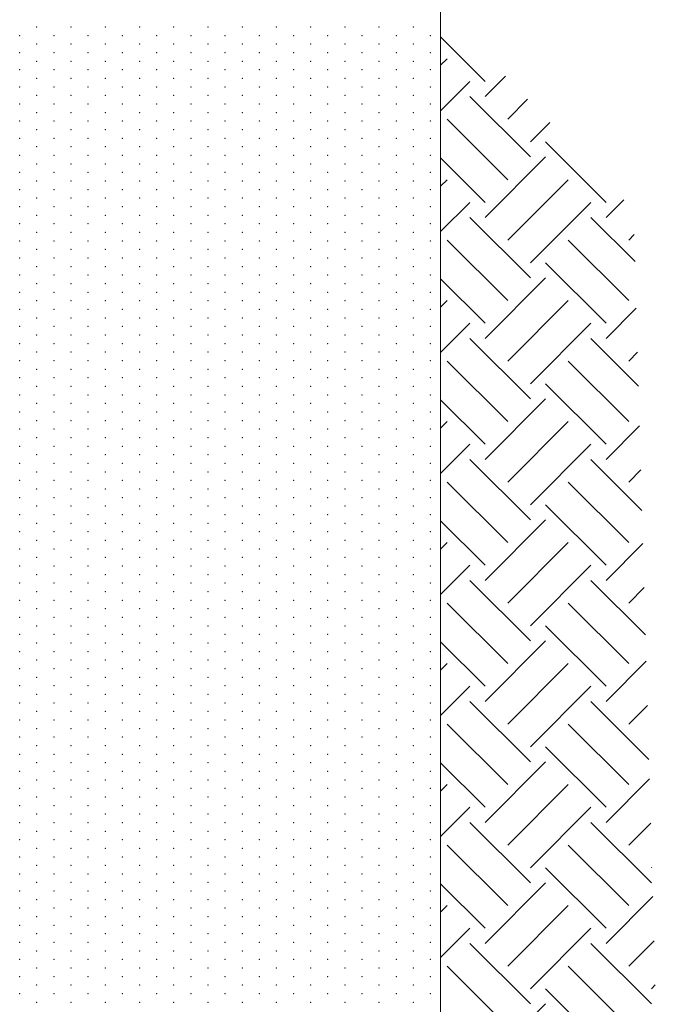
# Model space of a CAD drawing. Units: feet. Extents: x 34.3 to 45.4, y -12.6 to -4.2.
# Drawn here: x 39.9 to 40.8, y -7.8 to -6.4 of the extents above; entities that cross this region are included whole.
import ezdxf

# ---------------------------------------------------------------- set-up
doc = ezdxf.new("R2010")
doc.units = ezdxf.units.FT
doc.header["$MEASUREMENT"] = 0
doc.layers.add('_0', color=7, linetype='Continuous', lineweight=0)
doc.layers.add('HATCH', color=7, linetype='Continuous', lineweight=0)

msp = doc.modelspace()

# ---------------------------------------------------------------- linework, layer by layer
at = {"layer": '_0', "color": 7, "linetype": 'Continuous', "lineweight": 13}
msp.add_line((40.496844, -6.245823), (40.496844, -8.745823), dxfattribs=at)
at = {"layer": 'HATCH', "color": 7, "linetype": 'Continuous', "lineweight": 13}
for p, q in [((40.496844, -6.379531), (40.56176, -6.444437)), ((40.496844, -6.420969), (40.50651, -6.411292)), ((40.496844, -6.48726), (40.539656, -6.444437)), ((40.56176, -6.466542), (40.591604, -6.436687)), ((40.539656, -6.466542), (40.628052, -6.554927)), ((40.594906, -6.499687), (40.624, -6.470583)), ((40.50651, -6.499687), (40.594906, -6.588073)), ((40.628052, -6.532833), (40.656396, -6.504479)), ((40.650146, -6.532833), (40.738531, -6.621219)), ((40.496844, -6.556302), (40.56176, -6.621219)), ((40.56176, -6.643312), (40.650146, -6.554927)), ((40.496844, -6.59774), (40.50651, -6.588073)), ((40.594906, -6.676458), (40.683292, -6.588073)), ((40.738531, -6.643312), (40.764396, -6.617458)), ((40.496844, -6.664031), (40.539656, -6.621219)), ((40.628052, -6.709604), (40.716437, -6.621219)), ((40.539656, -6.643312), (40.628052, -6.731708)), ((40.716437, -6.643312), (40.780865, -6.70775)), ((40.771677, -6.676458), (40.77976, -6.668375)), ((40.50651, -6.676458), (40.594906, -6.764844)), ((40.683292, -6.676458), (40.771677, -6.764844)), ((40.650146, -6.709604), (40.738531, -6.79799)), ((40.496844, -6.733083), (40.56176, -6.79799)), ((40.56176, -6.820094), (40.650146, -6.731708)), ((40.496844, -6.774521), (40.50651, -6.764844)), ((40.594906, -6.85324), (40.683292, -6.764844)), ((40.738531, -6.820094), (40.782781, -6.775844)), ((40.496844, -6.840813), (40.539656, -6.79799)), ((40.628052, -6.886385), (40.716437, -6.79799)), ((40.539656, -6.820094), (40.628052, -6.908479)), ((40.716437, -6.820094), (40.785969, -6.889625)), ((40.771677, -6.85324), (40.784583, -6.840333)), ((40.50651, -6.85324), (40.594906, -6.941625)), ((40.683292, -6.85324), (40.771677, -6.941625)), ((40.650146, -6.886385), (40.738531, -6.974771)), ((40.496844, -6.909854), (40.56176, -6.974771)), ((40.56176, -6.996865), (40.650146, -6.908479)), ((40.496844, -6.951292), (40.50651, -6.941625)), ((40.594906, -7.03001), (40.683292, -6.941625)), ((40.738531, -6.996865), (40.787594, -6.947802)), ((40.496844, -7.017583), (40.539656, -6.974771)), ((40.628052, -7.063156), (40.716437, -6.974771)), ((40.539656, -6.996865), (40.628052, -7.08526)), ((40.716437, -6.996865), (40.791062, -7.0715)), ((40.771677, -7.03001), (40.789406, -7.012281)), ((40.50651, -7.03001), (40.594906, -7.118406)), ((40.683292, -7.03001), (40.771677, -7.118406)), ((40.650146, -7.063156), (40.738531, -7.151552)), ((40.496844, -7.086635), (40.56176, -7.151552)), ((40.56176, -7.173646), (40.650146, -7.08526)), ((40.496844, -7.128073), (40.50651, -7.118406)), ((40.594906, -7.206792), (40.683292, -7.118406)), ((40.738531, -7.173646), (40.792417, -7.11976)), ((40.496844, -7.194365), (40.539656, -7.151552)), ((40.628052, -7.239937), (40.716437, -7.151552)), ((40.539656, -7.173646), (40.628052, -7.262031)), ((40.716437, -7.173646), (40.796167, -7.253375)), ((40.771677, -7.206792), (40.794229, -7.18424)), ((40.50651, -7.206792), (40.594906, -7.295177)), ((40.683292, -7.206792), (40.771677, -7.295177)), ((40.650146, -7.239937), (40.738531, -7.328323)), ((40.496844, -7.263417), (40.56176, -7.328323)), ((40.56176, -7.350417), (40.650146, -7.262031)), ((40.738531, -7.350417), (40.79724, -7.291719)), ((40.496844, -7.304844), (40.50651, -7.295177)), ((40.594906, -7.383563), (40.683292, -7.295177)), ((40.496844, -7.371135), (40.539656, -7.328323)), ((40.628052, -7.416708), (40.716437, -7.328323)), ((40.539656, -7.350417), (40.628052, -7.438813)), ((40.716437, -7.350417), (40.80126, -7.43525)), ((40.771677, -7.383563), (40.799052, -7.356198)), ((40.50651, -7.383563), (40.594906, -7.471958)), ((40.683292, -7.383563), (40.771677, -7.471958)), ((40.650146, -7.416708), (40.738531, -7.505104)), ((40.496844, -7.440187), (40.56176, -7.505104)), ((40.56176, -7.527198), (40.650146, -7.438813)), ((40.738531, -7.527198), (40.802062, -7.463667)), ((40.496844, -7.481625), (40.50651, -7.471958)), ((40.594906, -7.560344), (40.683292, -7.471958)), ((40.496844, -7.547917), (40.539656, -7.505104)), ((40.628052, -7.59349), (40.716437, -7.505104)), ((40.539656, -7.527198), (40.628052, -7.615583)), ((40.716437, -7.527198), (40.804823, -7.615583)), ((40.771677, -7.560344), (40.803865, -7.528156)), ((40.50651, -7.560344), (40.594906, -7.648729)), ((40.683292, -7.560344), (40.771677, -7.648729)), ((40.650146, -7.59349), (40.738531, -7.681875)), ((40.804823, -7.59349), (40.805677, -7.592635)), ((40.496844, -7.616969), (40.56176, -7.681875)), ((40.56176, -7.703979), (40.650146, -7.615583)), ((40.738531, -7.703979), (40.806885, -7.635625)), ((40.496844, -7.658406), (40.50651, -7.648729)), ((40.594906, -7.737125), (40.683292, -7.648729)), ((40.496844, -7.724698), (40.539656, -7.681875)), ((40.628052, -7.770271), (40.716437, -7.681875)), ((40.539656, -7.703979), (40.628052, -7.792365)), ((40.716437, -7.703979), (40.804823, -7.792365)), ((40.771677, -7.737125), (40.808687, -7.700104)), ((40.50651, -7.737125), (40.594906, -7.82551)), ((40.683292, -7.737125), (40.771677, -7.82551)), ((40.804823, -7.770271), (40.8105, -7.764594)), ((40.650146, -7.770271), (40.738531, -7.858656)), ((40.56176, -7.88075), (40.650146, -7.792365))]:
    msp.add_line(p, q, dxfattribs=at)
for p in [(39.907115, -6.365062), (39.957115, -6.365062), (40.007115, -6.365062), (40.057115, -6.365062), (40.107115, -6.365062), (40.157115, -6.365062), (40.207115, -6.365062), (40.257115, -6.365062), (40.307115, -6.365062), (40.357115, -6.365062), (40.407115, -6.365062), (40.457115, -6.365062), (39.882115, -6.377562), (39.932115, -6.377562), (39.982115, -6.377562), (40.032115, -6.377562), (40.082115, -6.377562), (40.132115, -6.377562), (40.182115, -6.377562), (40.232115, -6.377562), (40.282115, -6.377562), (40.332115, -6.377562), (40.382115, -6.377562), (40.432115, -6.377562), (40.482115, -6.377562), (39.907115, -6.390062), (39.957115, -6.390062), (40.007115, -6.390062), (40.057115, -6.390062), (40.107115, -6.390062), (40.157115, -6.390062), (40.207115, -6.390062), (40.257115, -6.390062), (40.307115, -6.390062), (40.357115, -6.390062), (40.407115, -6.390062), (40.457115, -6.390062), (39.882115, -6.402563), (39.907115, -6.415062), (39.932115, -6.402563), (39.957115, -6.415062), (39.982115, -6.402563), (40.007115, -6.415062), (40.032115, -6.402563), (40.057115, -6.415062), (40.082115, -6.402563), (40.107115, -6.415062), (40.132115, -6.402563), (40.157115, -6.415062), (40.182115, -6.402563), (40.207115, -6.415062), (40.232115, -6.402563), (40.257115, -6.415062), (40.282115, -6.402563), (40.307115, -6.415062), (40.332115, -6.402563), (40.357115, -6.415062), (40.382115, -6.402563), (40.407115, -6.415062), (40.432115, -6.402563), (40.457115, -6.415062), (40.482115, -6.402563), (39.882115, -6.427562), (39.932115, -6.427562), (39.982115, -6.427562), (40.032115, -6.427562), (40.082115, -6.427562), (40.132115, -6.427562), (40.182115, -6.427562), (40.232115, -6.427562), (40.282115, -6.427562), (40.332115, -6.427562), (40.382115, -6.427562), (40.432115, -6.427562), (40.482115, -6.427562), (39.907115, -6.440062), (39.957115, -6.440062), (40.007115, -6.440062), (40.057115, -6.440062), (40.107115, -6.440062), (40.157115, -6.440062), (40.207115, -6.440062), (40.257115, -6.440062), (40.307115, -6.440062), (40.357115, -6.440062), (40.407115, -6.440062), (40.457115, -6.440062), (39.882115, -6.452562), (39.932115, -6.452562), (39.982115, -6.452562), (40.032115, -6.452562), (40.082115, -6.452562), (40.132115, -6.452562), (40.182115, -6.452562), (40.232115, -6.452562), (40.282115, -6.452562), (40.332115, -6.452562), (40.382115, -6.452562), (40.432115, -6.452562), (40.482115, -6.452562), (39.907115, -6.465063), (39.957115, -6.465063), (40.007115, -6.465063), (40.057115, -6.465063), (40.107115, -6.465063), (40.157115, -6.465063), (40.207115, -6.465063), (40.257115, -6.465063), (40.307115, -6.465063), (40.357115, -6.465063), (40.407115, -6.465063), (40.457115, -6.465063), (39.882115, -6.477562), (39.932115, -6.477562), (39.982115, -6.477562), (40.032115, -6.477562), (40.082115, -6.477562), (40.132115, -6.477562), (40.182115, -6.477562), (40.232115, -6.477562), (40.282115, -6.477562), (40.332115, -6.477562), (40.382115, -6.477562), (40.432115, -6.477562), (40.482115, -6.477562), (39.882115, -6.502562), (39.907115, -6.490062), (39.932115, -6.502562), (39.957115, -6.490062), (39.982115, -6.502562), (40.007115, -6.490062), (40.032115, -6.502562), (40.057115, -6.490062), (40.082115, -6.502562), (40.107115, -6.490062), (40.132115, -6.502562), (40.157115, -6.490062), (40.182115, -6.502562), (40.207115, -6.490062), (40.232115, -6.502562), (40.257115, -6.490062), (40.282115, -6.502562), (40.307115, -6.490062), (40.332115, -6.502562), (40.357115, -6.490062), (40.382115, -6.502562), (40.407115, -6.490062), (40.432115, -6.502562), (40.457115, -6.490062), (40.482115, -6.502562), (39.907115, -6.515062), (39.957115, -6.515062), (40.007115, -6.515062), (40.057115, -6.515062), (40.107115, -6.515062), (40.157115, -6.515062), (40.207115, -6.515062), (40.257115, -6.515062), (40.307115, -6.515062), (40.357115, -6.515062), (40.407115, -6.515062), (40.457115, -6.515062), (39.882115, -6.527563), (39.932115, -6.527563), (39.982115, -6.527563), (40.032115, -6.527563), (40.082115, -6.527563), (40.132115, -6.527563), (40.182115, -6.527563), (40.232115, -6.527563), (40.282115, -6.527563), (40.332115, -6.527563), (40.382115, -6.527563), (40.432115, -6.527563), (40.482115, -6.527563), (39.907115, -6.540062), (39.957115, -6.540062), (40.007115, -6.540062), (40.057115, -6.540062), (40.107115, -6.540062), (40.157115, -6.540062), (40.207115, -6.540062), (40.257115, -6.540062), (40.307115, -6.540062), (40.357115, -6.540062), (40.407115, -6.540062), (40.457115, -6.540062), (39.882115, -6.552562), (39.932115, -6.552562), (39.982115, -6.552562), (40.032115, -6.552562), (40.082115, -6.552562), (40.132115, -6.552562), (40.182115, -6.552562), (40.232115, -6.552562), (40.282115, -6.552562), (40.332115, -6.552562), (40.382115, -6.552562), (40.432115, -6.552562), (40.482115, -6.552562), (39.907115, -6.565062), (39.957115, -6.565062), (40.007115, -6.565062), (40.057115, -6.565062), (40.107115, -6.565062), (40.157115, -6.565062), (40.207115, -6.565062), (40.257115, -6.565062), (40.307115, -6.565062), (40.357115, -6.565062), (40.407115, -6.565062), (40.457115, -6.565062), (39.882115, -6.577562), (39.932115, -6.577562), (39.982115, -6.577562), (40.032115, -6.577562), (40.082115, -6.577562), (40.132115, -6.577562), (40.182115, -6.577562), (40.232115, -6.577562), (40.282115, -6.577562), (40.332115, -6.577562), (40.382115, -6.577562), (40.432115, -6.577562), (40.482115, -6.577562), (39.882115, -6.602562), (39.907115, -6.590063), (39.932115, -6.602562), (39.957115, -6.590063), (39.982115, -6.602562), (40.007115, -6.590063), (40.032115, -6.602562), (40.057115, -6.590063), (40.082115, -6.602562), (40.107115, -6.590063), (40.132115, -6.602562), (40.157115, -6.590063), (40.182115, -6.602562), (40.207115, -6.590063), (40.232115, -6.602562), (40.257115, -6.590063), (40.282115, -6.602562), (40.307115, -6.590063), (40.332115, -6.602562), (40.357115, -6.590063), (40.382115, -6.602562), (40.407115, -6.590063), (40.432115, -6.602562), (40.457115, -6.590063), (40.482115, -6.602562), (39.907115, -6.615062), (39.957115, -6.615062), (40.007115, -6.615062), (40.057115, -6.615062), (40.107115, -6.615062), (40.157115, -6.615062), (40.207115, -6.615062), (40.257115, -6.615062), (40.307115, -6.615062), (40.357115, -6.615062), (40.407115, -6.615062), (40.457115, -6.615062), (39.882115, -6.627562), (39.932115, -6.627562), (39.982115, -6.627562), (40.032115, -6.627562), (40.082115, -6.627562), (40.132115, -6.627562), (40.182115, -6.627562), (40.232115, -6.627562), (40.282115, -6.627562), (40.332115, -6.627562), (40.382115, -6.627562), (40.432115, -6.627562), (40.482115, -6.627562), (39.907115, -6.640062), (39.957115, -6.640062), (40.007115, -6.640062), (40.057115, -6.640062), (40.107115, -6.640062), (40.157115, -6.640062), (40.207115, -6.640062), (40.257115, -6.640062), (40.307115, -6.640062), (40.357115, -6.640062), (40.407115, -6.640062), (40.457115, -6.640062), (39.882115, -6.652563), (39.932115, -6.652563), (39.982115, -6.652563), (40.032115, -6.652563), (40.082115, -6.652563), (40.132115, -6.652563), (40.182115, -6.652563), (40.232115, -6.652563), (40.282115, -6.652563), (40.332115, -6.652563), (40.382115, -6.652563), (40.432115, -6.652563), (40.482115, -6.652563), (39.907115, -6.665062), (39.957115, -6.665062), (40.007115, -6.665062), (40.057115, -6.665062), (40.107115, -6.665062), (40.157115, -6.665062), (40.207115, -6.665062), (40.257115, -6.665062), (40.307115, -6.665062), (40.357115, -6.665062), (40.407115, -6.665062), (40.457115, -6.665062), (39.882115, -6.677562), (39.907115, -6.690062), (39.932115, -6.677562), (39.957115, -6.690062), (39.982115, -6.677562), (40.007115, -6.690062), (40.032115, -6.677562), (40.057115, -6.690062), (40.082115, -6.677562), (40.107115, -6.690062), (40.132115, -6.677562), (40.157115, -6.690062), (40.182115, -6.677562), (40.207115, -6.690062), (40.232115, -6.677562), (40.257115, -6.690062), (40.282115, -6.677562), (40.307115, -6.690062), (40.332115, -6.677562), (40.357115, -6.690062), (40.382115, -6.677562), (40.407115, -6.690062), (40.432115, -6.677562), (40.457115, -6.690062), (40.482115, -6.677562), (39.882115, -6.702562), (39.932115, -6.702562), (39.982115, -6.702562), (40.032115, -6.702562), (40.082115, -6.702562), (40.132115, -6.702562), (40.182115, -6.702562), (40.232115, -6.702562), (40.282115, -6.702562), (40.332115, -6.702562), (40.382115, -6.702562), (40.432115, -6.702562), (40.482115, -6.702562), (39.907115, -6.715063), (39.957115, -6.715063), (40.007115, -6.715063), (40.057115, -6.715063), (40.107115, -6.715063), (40.157115, -6.715063), (40.207115, -6.715063), (40.257115, -6.715063), (40.307115, -6.715063), (40.357115, -6.715063), (40.407115, -6.715063), (40.457115, -6.715063), (39.882115, -6.727562), (39.932115, -6.727562), (39.982115, -6.727562), (40.032115, -6.727562), (40.082115, -6.727562), (40.132115, -6.727562), (40.182115, -6.727562), (40.232115, -6.727562), (40.282115, -6.727562), (40.332115, -6.727562), (40.382115, -6.727562), (40.432115, -6.727562), (40.482115, -6.727562), (39.907115, -6.740062), (39.957115, -6.740062), (40.007115, -6.740062), (40.057115, -6.740062), (40.107115, -6.740062), (40.157115, -6.740062), (40.207115, -6.740062), (40.257115, -6.740062), (40.307115, -6.740062), (40.357115, -6.740062), (40.407115, -6.740062), (40.457115, -6.740062), (39.882115, -6.752562), (39.932115, -6.752562), (39.982115, -6.752562), (40.032115, -6.752562), (40.082115, -6.752562), (40.132115, -6.752562), (40.182115, -6.752562), (40.232115, -6.752562), (40.282115, -6.752562), (40.332115, -6.752562), (40.382115, -6.752562), (40.432115, -6.752562), (40.482115, -6.752562), (39.907115, -6.765062), (39.957115, -6.765062), (40.007115, -6.765062), (40.057115, -6.765062), (40.107115, -6.765062), (40.157115, -6.765062), (40.207115, -6.765062), (40.257115, -6.765062), (40.307115, -6.765062), (40.357115, -6.765062), (40.407115, -6.765062), (40.457115, -6.765062), (39.882115, -6.777563), (39.907115, -6.790062), (39.932115, -6.777563), (39.957115, -6.790062), (39.982115, -6.777563), (40.007115, -6.790062), (40.032115, -6.777563), (40.057115, -6.790062), (40.082115, -6.777563), (40.107115, -6.790062), (40.132115, -6.777563), (40.157115, -6.790062), (40.182115, -6.777563), (40.207115, -6.790062), (40.232115, -6.777563), (40.257115, -6.790062), (40.282115, -6.777563), (40.307115, -6.790062), (40.332115, -6.777563), (40.357115, -6.790062), (40.382115, -6.777563), (40.407115, -6.790062), (40.432115, -6.777563), (40.457115, -6.790062), (40.482115, -6.777563), (39.882115, -6.802562), (39.932115, -6.802562), (39.982115, -6.802562), (40.032115, -6.802562), (40.082115, -6.802562), (40.132115, -6.802562), (40.182115, -6.802562), (40.232115, -6.802562), (40.282115, -6.802562), (40.332115, -6.802562), (40.382115, -6.802562), (40.432115, -6.802562), (40.482115, -6.802562), (39.907115, -6.815062), (39.957115, -6.815062), (40.007115, -6.815062), (40.057115, -6.815062), (40.107115, -6.815062), (40.157115, -6.815062), (40.207115, -6.815062), (40.257115, -6.815062), (40.307115, -6.815062), (40.357115, -6.815062), (40.407115, -6.815062), (40.457115, -6.815062), (39.882115, -6.827562), (39.932115, -6.827562), (39.982115, -6.827562), (40.032115, -6.827562), (40.082115, -6.827562), (40.132115, -6.827562), (40.182115, -6.827562), (40.232115, -6.827562), (40.282115, -6.827562), (40.332115, -6.827562), (40.382115, -6.827562), (40.432115, -6.827562), (40.482115, -6.827562), (39.907115, -6.840063), (39.957115, -6.840063), (40.007115, -6.840063), (40.057115, -6.840063), (40.107115, -6.840063), (40.157115, -6.840063), (40.207115, -6.840063), (40.257115, -6.840063), (40.307115, -6.840063), (40.357115, -6.840063), (40.407115, -6.840063), (40.457115, -6.840063), (39.882115, -6.852562), (39.932115, -6.852562), (39.982115, -6.852562), (40.032115, -6.852562), (40.082115, -6.852562), (40.132115, -6.852562), (40.182115, -6.852562), (40.232115, -6.852562), (40.282115, -6.852562), (40.332115, -6.852562), (40.382115, -6.852562), (40.432115, -6.852562), (40.482115, -6.852562), (39.907115, -6.865062), (39.957115, -6.865062), (40.007115, -6.865062), (40.057115, -6.865062), (40.107115, -6.865062), (40.157115, -6.865062), (40.207115, -6.865062), (40.257115, -6.865062), (40.307115, -6.865062), (40.357115, -6.865062), (40.407115, -6.865062), (40.457115, -6.865062), (39.882115, -6.877562), (39.907115, -6.890062), (39.932115, -6.877562), (39.957115, -6.890062), (39.982115, -6.877562), (40.007115, -6.890062), (40.032115, -6.877562), (40.057115, -6.890062), (40.082115, -6.877562), (40.107115, -6.890062), (40.132115, -6.877562), (40.157115, -6.890062), (40.182115, -6.877562), (40.207115, -6.890062), (40.232115, -6.877562), (40.257115, -6.890062), (40.282115, -6.877562), (40.307115, -6.890062), (40.332115, -6.877562), (40.357115, -6.890062), (40.382115, -6.877562), (40.407115, -6.890062), (40.432115, -6.877562), (40.457115, -6.890062), (40.482115, -6.877562), (39.882115, -6.902563), (39.932115, -6.902563), (39.982115, -6.902563), (40.032115, -6.902563), (40.082115, -6.902563), (40.132115, -6.902563), (40.182115, -6.902563), (40.232115, -6.902563), (40.282115, -6.902563), (40.332115, -6.902563), (40.382115, -6.902563), (40.432115, -6.902563), (40.482115, -6.902563), (39.907115, -6.915062), (39.957115, -6.915062), (40.007115, -6.915062), (40.057115, -6.915062), (40.107115, -6.915062), (40.157115, -6.915062), (40.207115, -6.915062), (40.257115, -6.915062), (40.307115, -6.915062), (40.357115, -6.915062), (40.407115, -6.915062), (40.457115, -6.915062), (39.882115, -6.927562), (39.932115, -6.927562), (39.982115, -6.927562), (40.032115, -6.927562), (40.082115, -6.927562), (40.132115, -6.927562), (40.182115, -6.927562), (40.232115, -6.927562), (40.282115, -6.927562), (40.332115, -6.927562), (40.382115, -6.927562), (40.432115, -6.927562), (40.482115, -6.927562), (39.907115, -6.940062), (39.957115, -6.940062), (40.007115, -6.940062), (40.057115, -6.940062), (40.107115, -6.940062), (40.157115, -6.940062), (40.207115, -6.940062), (40.257115, -6.940062), (40.307115, -6.940062), (40.357115, -6.940062), (40.407115, -6.940062), (40.457115, -6.940062), (39.882115, -6.952562), (39.932115, -6.952562), (39.982115, -6.952562), (40.032115, -6.952562), (40.082115, -6.952562), (40.132115, -6.952562), (40.182115, -6.952562), (40.232115, -6.952562), (40.282115, -6.952562), (40.332115, -6.952562), (40.382115, -6.952562), (40.432115, -6.952562), (40.482115, -6.952562), (39.882115, -6.977562), (39.907115, -6.965063), (39.932115, -6.977562), (39.957115, -6.965063), (39.982115, -6.977562), (40.007115, -6.965063), (40.032115, -6.977562), (40.057115, -6.965063), (40.082115, -6.977562), (40.107115, -6.965063), (40.132115, -6.977562), (40.157115, -6.965063), (40.182115, -6.977562), (40.207115, -6.965063), (40.232115, -6.977562), (40.257115, -6.965063), (40.282115, -6.977562), (40.307115, -6.965063), (40.332115, -6.977562), (40.357115, -6.965063), (40.382115, -6.977562), (40.407115, -6.965063), (40.432115, -6.977562), (40.457115, -6.965063), (40.482115, -6.977562), (39.907115, -6.990062), (39.957115, -6.990062), (40.007115, -6.990062), (40.057115, -6.990062), (40.107115, -6.990062), (40.157115, -6.990062), (40.207115, -6.990062), (40.257115, -6.990062), (40.307115, -6.990062), (40.357115, -6.990062), (40.407115, -6.990062), (40.457115, -6.990062), (39.882115, -7.002562), (39.932115, -7.002562), (39.982115, -7.002562), (40.032115, -7.002562), (40.082115, -7.002562), (40.132115, -7.002562), (40.182115, -7.002562), (40.232115, -7.002562), (40.282115, -7.002562), (40.332115, -7.002562), (40.382115, -7.002562), (40.432115, -7.002562), (40.482115, -7.002562), (39.907115, -7.015062), (39.957115, -7.015062), (40.007115, -7.015062), (40.057115, -7.015062), (40.107115, -7.015062), (40.157115, -7.015062), (40.207115, -7.015062), (40.257115, -7.015062), (40.307115, -7.015062), (40.357115, -7.015062), (40.407115, -7.015062), (40.457115, -7.015062), (39.882115, -7.027563), (39.932115, -7.027563), (39.982115, -7.027563), (40.032115, -7.027563), (40.082115, -7.027563), (40.132115, -7.027563), (40.182115, -7.027563), (40.232115, -7.027563), (40.282115, -7.027563), (40.332115, -7.027563), (40.382115, -7.027563), (40.432115, -7.027563), (40.482115, -7.027563), (39.907115, -7.040062), (39.957115, -7.040062), (40.007115, -7.040062), (40.057115, -7.040062), (40.107115, -7.040062), (40.157115, -7.040062), (40.207115, -7.040062), (40.257115, -7.040062), (40.307115, -7.040062), (40.357115, -7.040062), (40.407115, -7.040062), (40.457115, -7.040062), (39.882115, -7.052562), (39.932115, -7.052562), (39.982115, -7.052562), (40.032115, -7.052562), (40.082115, -7.052562), (40.132115, -7.052562), (40.182115, -7.052562), (40.232115, -7.052562), (40.282115, -7.052562), (40.332115, -7.052562), (40.382115, -7.052562), (40.432115, -7.052562), (40.482115, -7.052562), (39.882115, -7.077562), (39.907115, -7.065062), (39.932115, -7.077562), (39.957115, -7.065062), (39.982115, -7.077562), (40.007115, -7.065062), (40.032115, -7.077562), (40.057115, -7.065062), (40.082115, -7.077562), (40.107115, -7.065062), (40.132115, -7.077562), (40.157115, -7.065062), (40.182115, -7.077562), (40.207115, -7.065062), (40.232115, -7.077562), (40.257115, -7.065062), (40.282115, -7.077562), (40.307115, -7.065062), (40.332115, -7.077562), (40.357115, -7.065062), (40.382115, -7.077562), (40.407115, -7.065062), (40.432115, -7.077562), (40.457115, -7.065062), (40.482115, -7.077562), (39.907115, -7.090063), (39.957115, -7.090063), (40.007115, -7.090063), (40.057115, -7.090063), (40.107115, -7.090063), (40.157115, -7.090063), (40.207115, -7.090063), (40.257115, -7.090063), (40.307115, -7.090063), (40.357115, -7.090063), (40.407115, -7.090063), (40.457115, -7.090063), (39.882115, -7.102562), (39.932115, -7.102562), (39.982115, -7.102562), (40.032115, -7.102562), (40.082115, -7.102562), (40.132115, -7.102562), (40.182115, -7.102562), (40.232115, -7.102562), (40.282115, -7.102562), (40.332115, -7.102562), (40.382115, -7.102562), (40.432115, -7.102562), (40.482115, -7.102562), (39.907115, -7.115062), (39.957115, -7.115062), (40.007115, -7.115062), (40.057115, -7.115062), (40.107115, -7.115062), (40.157115, -7.115062), (40.207115, -7.115062), (40.257115, -7.115062), (40.307115, -7.115062), (40.357115, -7.115062), (40.407115, -7.115062), (40.457115, -7.115062), (39.882115, -7.127562), (39.932115, -7.127562), (39.982115, -7.127562), (40.032115, -7.127562), (40.082115, -7.127562), (40.132115, -7.127562), (40.182115, -7.127562), (40.232115, -7.127562), (40.282115, -7.127562), (40.332115, -7.127562), (40.382115, -7.127562), (40.432115, -7.127562), (40.482115, -7.127562), (39.907115, -7.140062), (39.957115, -7.140062), (40.007115, -7.140062), (40.057115, -7.140062), (40.107115, -7.140062), (40.157115, -7.140062), (40.207115, -7.140062), (40.257115, -7.140062), (40.307115, -7.140062), (40.357115, -7.140062), (40.407115, -7.140062), (40.457115, -7.140062), (39.882115, -7.152563), (39.932115, -7.152563), (39.982115, -7.152563), (40.032115, -7.152563), (40.082115, -7.152563), (40.132115, -7.152563), (40.182115, -7.152563), (40.232115, -7.152563), (40.282115, -7.152563), (40.332115, -7.152563), (40.382115, -7.152563), (40.432115, -7.152563), (40.482115, -7.152563), (39.882115, -7.177562), (39.907115, -7.165062), (39.932115, -7.177562), (39.957115, -7.165062), (39.982115, -7.177562), (40.007115, -7.165062), (40.032115, -7.177562), (40.057115, -7.165062), (40.082115, -7.177562), (40.107115, -7.165062), (40.132115, -7.177562), (40.157115, -7.165062), (40.182115, -7.177562), (40.207115, -7.165062), (40.232115, -7.177562), (40.257115, -7.165062), (40.282115, -7.177562), (40.307115, -7.165062), (40.332115, -7.177562), (40.357115, -7.165062), (40.382115, -7.177562), (40.407115, -7.165062), (40.432115, -7.177562), (40.457115, -7.165062), (40.482115, -7.177562), (39.907115, -7.190062), (39.957115, -7.190062), (40.007115, -7.190062), (40.057115, -7.190062), (40.107115, -7.190062), (40.157115, -7.190062), (40.207115, -7.190062), (40.257115, -7.190062), (40.307115, -7.190062), (40.357115, -7.190062), (40.407115, -7.190062), (40.457115, -7.190062), (39.882115, -7.202562), (39.932115, -7.202562), (39.982115, -7.202562), (40.032115, -7.202562), (40.082115, -7.202562), (40.132115, -7.202562), (40.182115, -7.202562), (40.232115, -7.202562), (40.282115, -7.202562), (40.332115, -7.202562), (40.382115, -7.202562), (40.432115, -7.202562), (40.482115, -7.202562), (39.907115, -7.215063), (39.957115, -7.215063), (40.007115, -7.215063), (40.057115, -7.215063), (40.107115, -7.215063), (40.157115, -7.215063), (40.207115, -7.215063), (40.257115, -7.215063), (40.307115, -7.215063), (40.357115, -7.215063), (40.407115, -7.215063), (40.457115, -7.215063), (39.882115, -7.227562), (39.932115, -7.227562), (39.982115, -7.227562), (40.032115, -7.227562), (40.082115, -7.227562), (40.132115, -7.227562), (40.182115, -7.227562), (40.232115, -7.227562), (40.282115, -7.227562), (40.332115, -7.227562), (40.382115, -7.227562), (40.432115, -7.227562), (40.482115, -7.227562), (39.907115, -7.240062), (39.957115, -7.240062), (40.007115, -7.240062), (40.057115, -7.240062), (40.107115, -7.240062), (40.157115, -7.240062), (40.207115, -7.240062), (40.257115, -7.240062), (40.307115, -7.240062), (40.357115, -7.240062), (40.407115, -7.240062), (40.457115, -7.240062), (39.882115, -7.252562), (39.907115, -7.265062), (39.932115, -7.252562), (39.957115, -7.265062), (39.982115, -7.252562), (40.007115, -7.265062), (40.032115, -7.252562), (40.057115, -7.265062), (40.082115, -7.252562), (40.107115, -7.265062), (40.132115, -7.252562), (40.157115, -7.265062), (40.182115, -7.252562), (40.207115, -7.265062), (40.232115, -7.252562), (40.257115, -7.265062), (40.282115, -7.252562), (40.307115, -7.265062), (40.332115, -7.252562), (40.357115, -7.265062), (40.382115, -7.252562), (40.407115, -7.265062), (40.432115, -7.252562), (40.457115, -7.265062), (40.482115, -7.252562), (39.882115, -7.277563), (39.932115, -7.277563), (39.982115, -7.277563), (40.032115, -7.277563), (40.082115, -7.277563), (40.132115, -7.277563), (40.182115, -7.277563), (40.232115, -7.277563), (40.282115, -7.277563), (40.332115, -7.277563), (40.382115, -7.277563), (40.432115, -7.277563), (40.482115, -7.277563), (39.907115, -7.290062), (39.957115, -7.290062), (40.007115, -7.290062), (40.057115, -7.290062), (40.107115, -7.290062), (40.157115, -7.290062), (40.207115, -7.290062), (40.257115, -7.290062), (40.307115, -7.290062), (40.357115, -7.290062), (40.407115, -7.290062), (40.457115, -7.290062), (39.882115, -7.302562), (39.932115, -7.302562), (39.982115, -7.302562), (40.032115, -7.302562), (40.082115, -7.302562), (40.132115, -7.302562), (40.182115, -7.302562), (40.232115, -7.302562), (40.282115, -7.302562), (40.332115, -7.302562), (40.382115, -7.302562), (40.432115, -7.302562), (40.482115, -7.302562), (39.907115, -7.315062), (39.957115, -7.315062), (40.007115, -7.315062), (40.057115, -7.315062), (40.107115, -7.315062), (40.157115, -7.315062), (40.207115, -7.315062), (40.257115, -7.315062), (40.307115, -7.315062), (40.357115, -7.315062), (40.407115, -7.315062), (40.457115, -7.315062), (39.882115, -7.327562), (39.932115, -7.327562), (39.982115, -7.327562), (40.032115, -7.327562), (40.082115, -7.327562), (40.132115, -7.327562), (40.182115, -7.327562), (40.232115, -7.327562), (40.282115, -7.327562), (40.332115, -7.327562), (40.382115, -7.327562), (40.432115, -7.327562), (40.482115, -7.327562), (39.907115, -7.340063), (39.957115, -7.340063), (40.007115, -7.340063), (40.057115, -7.340063), (40.107115, -7.340063), (40.157115, -7.340063), (40.207115, -7.340063), (40.257115, -7.340063), (40.307115, -7.340063), (40.357115, -7.340063), (40.407115, -7.340063), (40.457115, -7.340063), (39.882115, -7.352562), (39.907115, -7.365062), (39.932115, -7.352562), (39.957115, -7.365062), (39.982115, -7.352562), (40.007115, -7.365062), (40.032115, -7.352562), (40.057115, -7.365062), (40.082115, -7.352562), (40.107115, -7.365062), (40.132115, -7.352562), (40.157115, -7.365062), (40.182115, -7.352562), (40.207115, -7.365062), (40.232115, -7.352562), (40.257115, -7.365062), (40.282115, -7.352562), (40.307115, -7.365062), (40.332115, -7.352562), (40.357115, -7.365062), (40.382115, -7.352562), (40.407115, -7.365062), (40.432115, -7.352562), (40.457115, -7.365062), (40.482115, -7.352562), (39.882115, -7.377562), (39.932115, -7.377562), (39.982115, -7.377562), (40.032115, -7.377562), (40.082115, -7.377562), (40.132115, -7.377562), (40.182115, -7.377562), (40.232115, -7.377562), (40.282115, -7.377562), (40.332115, -7.377562), (40.382115, -7.377562), (40.432115, -7.377562), (40.482115, -7.377562), (39.907115, -7.390062), (39.957115, -7.390062), (40.007115, -7.390062), (40.057115, -7.390062), (40.107115, -7.390062), (40.157115, -7.390062), (40.207115, -7.390062), (40.257115, -7.390062), (40.307115, -7.390062), (40.357115, -7.390062), (40.407115, -7.390062), (40.457115, -7.390062), (39.882115, -7.402563), (39.932115, -7.402563), (39.982115, -7.402563), (40.032115, -7.402563), (40.082115, -7.402563), (40.132115, -7.402563), (40.182115, -7.402563), (40.232115, -7.402563), (40.282115, -7.402563), (40.332115, -7.402563), (40.382115, -7.402563), (40.432115, -7.402563), (40.482115, -7.402563), (39.907115, -7.415062), (39.957115, -7.415062), (40.007115, -7.415062), (40.057115, -7.415062), (40.107115, -7.415062), (40.157115, -7.415062), (40.207115, -7.415062), (40.257115, -7.415062), (40.307115, -7.415062), (40.357115, -7.415062), (40.407115, -7.415062), (40.457115, -7.415062), (39.882115, -7.427562), (39.932115, -7.427562), (39.982115, -7.427562), (40.032115, -7.427562), (40.082115, -7.427562), (40.132115, -7.427562), (40.182115, -7.427562), (40.232115, -7.427562), (40.282115, -7.427562), (40.332115, -7.427562), (40.382115, -7.427562), (40.432115, -7.427562), (40.482115, -7.427562), (39.882115, -7.452562), (39.907115, -7.440062), (39.932115, -7.452562), (39.957115, -7.440062), (39.982115, -7.452562), (40.007115, -7.440062), (40.032115, -7.452562), (40.057115, -7.440062), (40.082115, -7.452562), (40.107115, -7.440062), (40.132115, -7.452562), (40.157115, -7.440062), (40.182115, -7.452562), (40.207115, -7.440062), (40.232115, -7.452562), (40.257115, -7.440062), (40.282115, -7.452562), (40.307115, -7.440062), (40.332115, -7.452562), (40.357115, -7.440062), (40.382115, -7.452562), (40.407115, -7.440062), (40.432115, -7.452562), (40.457115, -7.440062), (40.482115, -7.452562), (39.907115, -7.465063), (39.957115, -7.465063), (40.007115, -7.465063), (40.057115, -7.465063), (40.107115, -7.465063), (40.157115, -7.465063), (40.207115, -7.465063), (40.257115, -7.465063), (40.307115, -7.465063), (40.357115, -7.465063), (40.407115, -7.465063), (40.457115, -7.465063), (39.882115, -7.477562), (39.932115, -7.477562), (39.982115, -7.477562), (40.032115, -7.477562), (40.082115, -7.477562), (40.132115, -7.477562), (40.182115, -7.477562), (40.232115, -7.477562), (40.282115, -7.477562), (40.332115, -7.477562), (40.382115, -7.477562), (40.432115, -7.477562), (40.482115, -7.477562), (39.907115, -7.490062), (39.957115, -7.490062), (40.007115, -7.490062), (40.057115, -7.490062), (40.107115, -7.490062), (40.157115, -7.490062), (40.207115, -7.490062), (40.257115, -7.490062), (40.307115, -7.490062), (40.357115, -7.490062), (40.407115, -7.490062), (40.457115, -7.490062), (39.882115, -7.502562), (39.932115, -7.502562), (39.982115, -7.502562), (40.032115, -7.502562), (40.082115, -7.502562), (40.132115, -7.502562), (40.182115, -7.502562), (40.232115, -7.502562), (40.282115, -7.502562), (40.332115, -7.502562), (40.382115, -7.502562), (40.432115, -7.502562), (40.482115, -7.502562), (39.907115, -7.515062), (39.957115, -7.515062), (40.007115, -7.515062), (40.057115, -7.515062), (40.107115, -7.515062), (40.157115, -7.515062), (40.207115, -7.515062), (40.257115, -7.515062), (40.307115, -7.515062), (40.357115, -7.515062), (40.407115, -7.515062), (40.457115, -7.515062), (39.882115, -7.527563), (39.932115, -7.527563), (39.982115, -7.527563), (40.032115, -7.527563), (40.082115, -7.527563), (40.132115, -7.527563), (40.182115, -7.527563), (40.232115, -7.527563), (40.282115, -7.527563), (40.332115, -7.527563), (40.382115, -7.527563), (40.432115, -7.527563), (40.482115, -7.527563), (39.882115, -7.552562), (39.907115, -7.540062), (39.932115, -7.552562), (39.957115, -7.540062), (39.982115, -7.552562), (40.007115, -7.540062), (40.032115, -7.552562), (40.057115, -7.540062), (40.082115, -7.552562), (40.107115, -7.540062), (40.132115, -7.552562), (40.157115, -7.540062), (40.182115, -7.552562), (40.207115, -7.540062), (40.232115, -7.552562), (40.257115, -7.540062), (40.282115, -7.552562), (40.307115, -7.540062), (40.332115, -7.552562), (40.357115, -7.540062), (40.382115, -7.552562), (40.407115, -7.540062), (40.432115, -7.552562), (40.457115, -7.540062), (40.482115, -7.552562), (39.907115, -7.565062), (39.957115, -7.565062), (40.007115, -7.565062), (40.057115, -7.565062), (40.107115, -7.565062), (40.157115, -7.565062), (40.207115, -7.565062), (40.257115, -7.565062), (40.307115, -7.565062), (40.357115, -7.565062), (40.407115, -7.565062), (40.457115, -7.565062), (39.882115, -7.577562), (39.932115, -7.577562), (39.982115, -7.577562), (40.032115, -7.577562), (40.082115, -7.577562), (40.132115, -7.577562), (40.182115, -7.577562), (40.232115, -7.577562), (40.282115, -7.577562), (40.332115, -7.577562), (40.382115, -7.577562), (40.432115, -7.577562), (40.482115, -7.577562), (39.907115, -7.590063), (39.957115, -7.590063), (40.007115, -7.590063), (40.057115, -7.590063), (40.107115, -7.590063), (40.157115, -7.590063), (40.207115, -7.590063), (40.257115, -7.590063), (40.307115, -7.590063), (40.357115, -7.590063), (40.407115, -7.590063), (40.457115, -7.590063), (39.882115, -7.602562), (39.932115, -7.602562), (39.982115, -7.602562), (40.032115, -7.602562), (40.082115, -7.602562), (40.132115, -7.602562), (40.182115, -7.602562), (40.232115, -7.602562), (40.282115, -7.602562), (40.332115, -7.602562), (40.382115, -7.602562), (40.432115, -7.602562), (40.482115, -7.602562), (39.907115, -7.615062), (39.957115, -7.615062), (40.007115, -7.615062), (40.057115, -7.615062), (40.107115, -7.615062), (40.157115, -7.615062), (40.207115, -7.615062), (40.257115, -7.615062), (40.307115, -7.615062), (40.357115, -7.615062), (40.407115, -7.615062), (40.457115, -7.615062), (39.882115, -7.627562), (39.932115, -7.627562), (39.982115, -7.627562), (40.032115, -7.627562), (40.082115, -7.627562), (40.132115, -7.627562), (40.182115, -7.627562), (40.232115, -7.627562), (40.282115, -7.627562), (40.332115, -7.627562), (40.382115, -7.627562), (40.432115, -7.627562), (40.482115, -7.627562), (39.882115, -7.652563), (39.907115, -7.640062), (39.932115, -7.652563), (39.957115, -7.640062), (39.982115, -7.652563), (40.007115, -7.640062), (40.032115, -7.652563), (40.057115, -7.640062), (40.082115, -7.652563), (40.107115, -7.640062), (40.132115, -7.652563), (40.157115, -7.640062), (40.182115, -7.652563), (40.207115, -7.640062), (40.232115, -7.652563), (40.257115, -7.640062), (40.282115, -7.652563), (40.307115, -7.640062), (40.332115, -7.652563), (40.357115, -7.640062), (40.382115, -7.652563), (40.407115, -7.640062), (40.432115, -7.652563), (40.457115, -7.640062), (40.482115, -7.652563), (39.907115, -7.665062), (39.957115, -7.665062), (40.007115, -7.665062), (40.057115, -7.665062), (40.107115, -7.665062), (40.157115, -7.665062), (40.207115, -7.665062), (40.257115, -7.665062), (40.307115, -7.665062), (40.357115, -7.665062), (40.407115, -7.665062), (40.457115, -7.665062), (39.882115, -7.677562), (39.932115, -7.677562), (39.982115, -7.677562), (40.032115, -7.677562), (40.082115, -7.677562), (40.132115, -7.677562), (40.182115, -7.677562), (40.232115, -7.677562), (40.282115, -7.677562), (40.332115, -7.677562), (40.382115, -7.677562), (40.432115, -7.677562), (40.482115, -7.677562), (39.907115, -7.690062), (39.957115, -7.690062), (40.007115, -7.690062), (40.057115, -7.690062), (40.107115, -7.690062), (40.157115, -7.690062), (40.207115, -7.690062), (40.257115, -7.690062), (40.307115, -7.690062), (40.357115, -7.690062), (40.407115, -7.690062), (40.457115, -7.690062), (39.882115, -7.702562), (39.932115, -7.702562), (39.982115, -7.702562), (40.032115, -7.702562), (40.082115, -7.702562), (40.132115, -7.702562), (40.182115, -7.702562), (40.232115, -7.702562), (40.282115, -7.702562), (40.332115, -7.702562), (40.382115, -7.702562), (40.432115, -7.702562), (40.482115, -7.702562), (39.907115, -7.715063), (39.957115, -7.715063), (40.007115, -7.715063), (40.057115, -7.715063), (40.107115, -7.715063), (40.157115, -7.715063), (40.207115, -7.715063), (40.257115, -7.715063), (40.307115, -7.715063), (40.357115, -7.715063), (40.407115, -7.715063), (40.457115, -7.715063), (39.882115, -7.727562), (39.907115, -7.740062), (39.932115, -7.727562), (39.957115, -7.740062), (39.982115, -7.727562), (40.007115, -7.740062), (40.032115, -7.727562), (40.057115, -7.740062), (40.082115, -7.727562), (40.107115, -7.740062), (40.132115, -7.727562), (40.157115, -7.740062), (40.182115, -7.727562), (40.207115, -7.740062), (40.232115, -7.727562), (40.257115, -7.740062), (40.282115, -7.727562), (40.307115, -7.740062), (40.332115, -7.727562), (40.357115, -7.740062), (40.382115, -7.727562), (40.407115, -7.740062), (40.432115, -7.727562), (40.457115, -7.740062), (40.482115, -7.727562), (39.882115, -7.752562), (39.932115, -7.752562), (39.982115, -7.752562), (40.032115, -7.752562), (40.082115, -7.752562), (40.132115, -7.752562), (40.182115, -7.752562), (40.232115, -7.752562), (40.282115, -7.752562), (40.332115, -7.752562), (40.382115, -7.752562), (40.432115, -7.752562), (40.482115, -7.752562), (39.907115, -7.765062), (39.957115, -7.765062), (40.007115, -7.765062), (40.057115, -7.765062), (40.107115, -7.765062), (40.157115, -7.765062), (40.207115, -7.765062), (40.257115, -7.765062), (40.307115, -7.765062), (40.357115, -7.765062), (40.407115, -7.765062), (40.457115, -7.765062), (39.882115, -7.777563), (39.932115, -7.777563), (39.982115, -7.777563), (40.032115, -7.777563), (40.082115, -7.777563), (40.132115, -7.777563), (40.182115, -7.777563), (40.232115, -7.777563), (40.282115, -7.777563), (40.332115, -7.777563), (40.382115, -7.777563), (40.432115, -7.777563), (40.482115, -7.777563), (39.907115, -7.790062), (39.957115, -7.790062), (40.007115, -7.790062), (40.057115, -7.790062), (40.107115, -7.790062), (40.157115, -7.790062), (40.207115, -7.790062), (40.257115, -7.790062), (40.307115, -7.790062), (40.357115, -7.790062), (40.407115, -7.790062), (40.457115, -7.790062)]:
    msp.add_point(p, dxfattribs=at)

doc.saveas('drawing.dxf')
